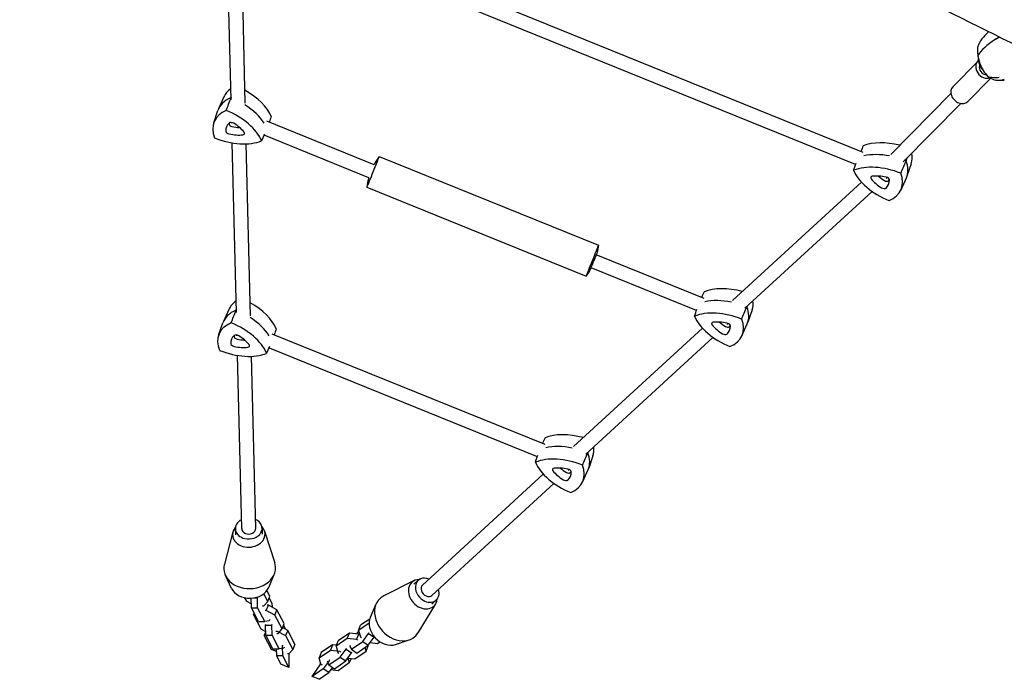
# Model space of a CAD drawing. Units: millimetres. Extents: x -6493 to 6480, y -3974 to 3949.
# Drawn here: x 2508 to 3631, y -2149 to -1396 of the extents above; entities that cross this region are included whole.
import ezdxf

# ---------------------------------------------------------------- set-up
doc = ezdxf.new("R2010")
doc.units = ezdxf.units.MM
doc.header["$LTSCALE"] = 20
doc.layers.add('2d', color=230, linetype='Continuous')

msp = doc.modelspace()

# ---------------------------------------------------------------- linework, layer by layer
at = {"layer": '2d'}
for p, q in [((3470.2, -1547.5), (2783.6, -1269.4)), ((3461.6, -1561.3), (2780.3, -1285.3)), ((2749.1, -1487.6), (2744.3, -1294)), ((2765.2, -1491.4), (2760.4, -1295.1)), ((3572.4, -1472.6), (3600.9, -1443.8)), ((3589.5, -1489.5), (3615.8, -1462.8)), ((3501.6, -1549.8), (3570.3, -1480.4)), ((2740.7, -1484.3), (2734.6, -1498)), ((3515.8, -1558.2), (3581.7, -1491.7)), ((2729.1, -1513.8), (2734, -1499.6)), ((2749.7, -1514.3), (2749.7, -1513.5)), ((2912.2, -1561.6), (2789.9, -1512)), ((2755, -1730.2), (2750.3, -1536.7)), ((2771.1, -1734), (2766.3, -1537.8)), ((2906.2, -1576.4), (2786.7, -1528)), ((2918, -1552.1), (3168.2, -1653.4)), ((3525, -1560.6), (3520.2, -1574.8)), ((3321.2, -1716.4), (3468.3, -1581.4)), ((3496.6, -1577.2), (3497.6, -1576.2)), ((3513.4, -1590.1), (3519.5, -1576.4)), ((2903.7, -1587.3), (3154, -1688.7)), ((3335.1, -1725.4), (3480.4, -1592.1)), ((3288.6, -1714.1), (3165.7, -1664.3)), ((3280.1, -1727.9), (3159.7, -1679.1)), ((2746.4, -1726.7), (2740.3, -1740.4)), ((3343.5, -1727.2), (3338.6, -1741.4)), ((2734.8, -1756.2), (2739.6, -1742)), ((3139.7, -1883), (3286.7, -1748)), ((3315.1, -1743.8), (3316.1, -1742.8)), ((3331.9, -1756.7), (3338, -1743)), ((2755.7, -1756.9), (2755.7, -1756)), ((2795.6, -1754.5), (3107, -1880.6)), ((3153.6, -1892), (3298.8, -1758.7)), ((2792.4, -1770.4), (3098.4, -1894.4)), ((2761.1, -1976.9), (2756.2, -1779.2)), ((2777.1, -1976.5), (2772.3, -1780.2)), ((3161.9, -1893.7), (3157, -1907.9)), ((3133.6, -1910.3), (3134.6, -1909.4)), ((3150.3, -1923.2), (3156.4, -1909.5)), ((2967.3, -2041.2), (3105.2, -1914.7)), ((2978.2, -2053), (3117.3, -1925.3)), ((2753.8, -1977), (2754, -1983.8)), ((2784.3, -1976.3), (2784.5, -1983)), ((2751.1, -1980.5), (2741.3, -2017.4)), ((2787.2, -1979.7), (2798.8, -2016)), ((2749.5, -2045), (2742.6, -2030.5)), ((2791.9, -2043.9), (2798.2, -2029.1)), ((2957.9, -2036.2), (2923.1, -2053.5)), ((2962.4, -2035.8), (2957.4, -2040.4)), ((2764.4, -2055.7), (2766.5, -2059.8)), ((2775.4, -2055.8), (2779, -2055.9)), ((2779, -2055.9), (2779.4, -2054.8)), ((2779.3, -2067.1), (2779, -2055.9)), ((2790.8, -2059.9), (2786.2, -2051.2)), ((2793.2, -2053.8), (2789.9, -2047.5)), ((2790.8, -2059.9), (2793.2, -2053.8)), ((2792.4, -2055.9), (2795.6, -2062.2)), ((2766.5, -2059.8), (2772.1, -2062.8)), ((2772.2, -2067.1), (2771.9, -2056.3)), ((2780.4, -2082.8), (2772.2, -2067.1)), ((2772.2, -2067.1), (2779.3, -2067.1)), ((2787.5, -2082.8), (2779.3, -2067.1)), ((2784.9, -2065.1), (2786.4, -2065.1)), ((2786.4, -2065.1), (2790.8, -2059.9)), ((2789.1, -2070.3), (2791.5, -2064.2)), ((2791.5, -2064.2), (2790, -2064.2)), ((2801.3, -2069.5), (2791.5, -2064.2)), ((2795.6, -2062.2), (2795.8, -2066.5)), ((2907.9, -2077.8), (2914.4, -2062.7)), ((2982.3, -2062.8), (2962, -2095.9)), ((2983.1, -2058.3), (2978, -2062.9)), ((2774.7, -2075.4), (2775.5, -2073.4)), ((2775.8, -2074), (2774.7, -2075.4)), ((2774.7, -2075.4), (2782.9, -2091.1)), ((2789.1, -2070.3), (2787.7, -2070.3)), ((2798.9, -2075.5), (2789.1, -2070.3)), ((2798.9, -2075.5), (2801.3, -2069.5)), ((2807.1, -2091.2), (2798.9, -2075.5)), ((2809.5, -2085.2), (2801.3, -2069.5)), ((2780.4, -2082.8), (2787.5, -2082.8)), ((2792.6, -2082), (2787.5, -2082.8)), ((2788.2, -2087.2), (2788.7, -2085.9)), ((2788.5, -2098.4), (2788.2, -2087.2)), ((2788.2, -2087.2), (2795.3, -2087.2)), ((2793.1, -2080.7), (2792.6, -2082)), ((2795.3, -2087.2), (2795.8, -2086)), ((2795.7, -2098.4), (2795.3, -2087.2)), ((2807.1, -2091.2), (2809.5, -2085.2)), ((2808.7, -2087.2), (2810.9, -2091.6)), ((2906.5, -2084.8), (2894.4, -2093.2)), ((2894.4, -2093.2), (2896.8, -2087.1)), ((2907.1, -2080), (2896.8, -2087.1)), ((2782.9, -2091.1), (2788.4, -2094.1)), ((2788.4, -2095.1), (2786.9, -2098.9)), ((2786.9, -2098.9), (2788.5, -2097.1)), ((2795.1, -2114.6), (2786.9, -2098.9)), ((2796.7, -2114.1), (2788.5, -2098.4)), ((2788.5, -2098.4), (2795.7, -2098.4)), ((2803.9, -2114.1), (2795.7, -2098.4)), ((2799.9, -2093.8), (2801.4, -2093.8)), ((2801.3, -2096.4), (2802.7, -2096.4)), ((2801.4, -2093.8), (2811.2, -2099)), ((2802.7, -2096.4), (2807.1, -2091.2)), ((2813.6, -2093), (2807.7, -2089.8)), ((2813.6, -2093), (2811.2, -2099)), ((2811.2, -2099), (2819.4, -2114.7)), ((2821.8, -2108.7), (2813.6, -2093)), ((2884, -2096), (2871.1, -2105)), ((2881.6, -2102.1), (2884, -2096)), ((2894.6, -2097.4), (2884, -2096)), ((2894.4, -2093.9), (2892.1, -2097)), ((2892.2, -2103.4), (2894.6, -2097.4)), ((2894.4, -2093.2), (2896.5, -2100.4)), ((2894.6, -2093.8), (2894.4, -2093.9)), ((2895.8, -2098.2), (2894.6, -2097.4)), ((2896.5, -2100.4), (2897.7, -2101.3)), ((2899.2, -2105.6), (2905.8, -2096.6)), ((2905.8, -2096.6), (2906.3, -2095.4)), ((2905.8, -2096.6), (2912.1, -2100.9)), ((2912.1, -2100.9), (2912.4, -2100.2)), ((2807.6, -2110.7), (2808.1, -2109.5)), ((2807.9, -2121.9), (2807.6, -2110.7)), ((2809.4, -2112.1), (2809, -2113.3)), ((2821.8, -2108.7), (2819.4, -2114.7)), ((2864.7, -2109.4), (2851.8, -2118.3)), ((2864.7, -2109.4), (2862.3, -2115.5)), ((2869.2, -2110), (2864.7, -2109.4)), ((2881.6, -2102.1), (2868.7, -2111)), ((2868.7, -2111), (2871.1, -2105)), ((2868.7, -2111), (2870.8, -2118.3)), ((2892.2, -2103.4), (2881.6, -2102.1)), ((2884.9, -2110.2), (2884.4, -2111.5)), ((2884.4, -2111.5), (2886.3, -2114.5)), ((2886.3, -2114.5), (2899.2, -2105.6)), ((2893.5, -2104.3), (2892.2, -2103.4)), ((2892.6, -2118.8), (2905.5, -2109.9)), ((2899.2, -2105.6), (2905.5, -2109.9)), ((2903.1, -2116.7), (2905.5, -2110.6)), ((2905.5, -2110.6), (2905.3, -2110)), ((2905.5, -2109.9), (2912.1, -2100.9)), ((2907.8, -2106.8), (2915.9, -2107.8)), ((2915.9, -2107.8), (2918.7, -2105.9)), ((2936.6, -2109.1), (2952.1, -2103.8)), ((2796, -2115.1), (2795.1, -2114.6)), ((2800.7, -2116.9), (2796, -2115.1)), ((2796.7, -2114.1), (2803.9, -2114.1)), ((2800.6, -2114.1), (2800.8, -2121.9)), ((2807.9, -2121.9), (2800.8, -2121.9)), ((2800.8, -2121.9), (2805.9, -2131.7)), ((2809, -2113.3), (2803.9, -2114.1)), ((2814.9, -2135.2), (2807.9, -2121.9)), ((2815, -2119.9), (2813.5, -2119.9)), ((2814.9, -2119.9), (2814.9, -2135.2)), ((2819.4, -2114.7), (2815, -2119.9)), ((2849.5, -2124.4), (2862.3, -2115.5)), ((2851.8, -2118.3), (2849.5, -2124.4)), ((2862.3, -2115.5), (2872.9, -2116.8)), ((2870.8, -2118.3), (2872.1, -2119.1)), ((2872.9, -2116.8), (2874.2, -2117.7)), ((2873.5, -2123.4), (2880.1, -2114.4)), ((2879.8, -2127.7), (2886.5, -2118.7)), ((2880.1, -2114.4), (2880.6, -2113.2)), ((2880.1, -2114.4), (2886.5, -2118.7)), ((2886.3, -2114.5), (2892.6, -2118.8)), ((2886.5, -2118.7), (2886.9, -2117.5)), ((2890.2, -2125.6), (2903.1, -2116.7)), ((2903.1, -2116.7), (2901.9, -2112.4)), ((2814.9, -2135.2), (2805.9, -2131.7)), ((2841.5, -2145.7), (2851.3, -2131.1)), ((2851.5, -2131.6), (2849.5, -2124.4)), ((2852.8, -2132.5), (2851.5, -2131.6)), ((2860.9, -2127.8), (2854.2, -2136.8)), ((2859.2, -2128.1), (2858.7, -2129.3)), ((2858.7, -2129.3), (2860.6, -2132.4)), ((2860.6, -2132.4), (2873.5, -2123.4)), ((2860.6, -2132.4), (2866.9, -2136.7)), ((2861.3, -2126.6), (2860.9, -2127.8)), ((2866.9, -2136.7), (2879.8, -2127.7)), ((2883.8, -2130.1), (2871, -2139)), ((2873.5, -2123.4), (2879.8, -2127.7)), ((2882.1, -2124.6), (2890.2, -2125.6)), ((2882.3, -2124.4), (2883.8, -2130.1)), ((2885.8, -2125.1), (2883.8, -2130.1)), ((2854.2, -2136.8), (2841.5, -2145.7)), ((2849.5, -2148.8), (2841.5, -2145.7)), ((2849.5, -2148.8), (2860.5, -2141.1)), ((2860.5, -2141.1), (2854.2, -2136.8)), ((2860.5, -2141.1), (2864.9, -2135.3)), ((2871, -2139), (2862.8, -2138))]:
    msp.add_line(p, q, dxfattribs=at)
for centre, radius, start, end in [((3621.5, -1440), 20, 178.4894, 223.9074), ((2988, -1600.9), 85.4, 145.1167, 152.5698), ((2988, -1600.9), 85.4, 163.3202, 170.7733)]:
    msp.add_arc(centre, radius, start, end, dxfattribs=at)
for centre, major_axis, ratio, start_param, end_param in [((3698.4, -1434.2), (100.4, 16), 0.394313, 2.386985, 2.824654), ((3609.4, -1452.2), (-8.53, 8.44), 0.789683, 6.165128, 9.072545), ((3609.4, -1452.2), (-5.33, 5.27), 0.789683, 0.32686, 2.419679), ((3609.4, -1452.2), (-5.33, 5.27), 0.789683, 0.247887, 0.32686), ((3604.5, -1386.9), (-30.7, 78.3), 0.446625, 2.587897, 2.782508), ((2795.5, -1506.8), (55.2, -21.7), 0.581033, 2.767723, 3.11666), ((2740.5, -1503.3), (55.2, -21.7), 0.581033, 0.512687, 1.351253), ((3580.9, -1481), (-8.53, 8.44), 0.789683, 0, 3.141593), ((2790, -1520.7), (55.8, -21.9), 0.581033, 2.600798, 3.166525), ((2735, -1517.2), (55.8, -21.9), 0.581033, 1.547995, 1.552254), ((2735, -1517.2), (55.8, -21.9), 0.581033, 0.668938, 1.247446), ((2784.6, -1534.7), (55.2, -21.7), 0.581033, 2.607082, 3.640365), ((2729.5, -1531.2), (55.2, -21.7), 0.581033, 0.512687, 1.545969), ((2778.1, -1532.1), (34.4, -13.5), 0.581033, 2.890866, 3.356581), ((2750.1, -1515.9), (3.64, -1.43), 0.581033, 1.262186, 2.890866), ((2781.2, -1524.2), (-33.5, 13.2), 0.581033, 0.141125, 0.214988), ((2749.7, -1516.2), (-2.79, 1.1), 0.581033, 0.214988, 1.843668), ((2734.1, -1529.3), (34.4, -13.5), 0.581033, 0.796471, 1.262186), ((2746.6, -1524.1), (3.64, -1.43), 0.581033, 3.356581, 4.985261), ((2745.1, -1503.6), (34.4, -13.5), 0.581033, 4.985261, 5.450976), ((2748.2, -1495.7), (-33.5, 13.2), 0.581033, 1.843668, 2.10314), ((2760.6, -1525), (3.64, -1.43), 0.581033, 5.450976, 7.079656), ((2743.3, -1499.1), (55.2, -21.7), 0.581033, 4.701477, 5.73476), ((3510.8, -1575.3), (-55.2, 21.7), 0.581033, 4.918543, 5.73476), ((3505.4, -1589.2), (-55.8, 21.9), 0.581033, 5.023671, 5.578509), ((3469.6, -1539.7), (-55.2, 21.7), 0.581033, 3.166525, 3.511464), ((2910.9, -1569.7), (-7.1, -17.6), 0.014543, 0.620073, 3.205369), ((3505.4, -1589.2), (-55.8, 21.9), 0.581033, 4.695193, 4.723847), ((3464.1, -1553.7), (-55.8, 21.9), 0.581033, 3.11666, 3.646649), ((3499.9, -1603.2), (-55.2, 21.7), 0.581033, 4.701477, 5.73476), ((3513.6, -1571.1), (-55.2, 21.7), 0.581033, 0.512687, 1.545969), ((3458.6, -1567.6), (-55.2, 21.7), 0.581033, 2.607082, 3.640365), ((2910.9, -1569.7), (-7.1, -17.6), 0.014543, 6.219409, 6.903258), ((3482.6, -1577.3), (-3.64, 1.43), 0.581033, 5.450976, 7.079656), ((3509, -1573), (-34.4, 13.5), 0.581033, 0.796471, 1.262186), ((3498, -1598.6), (-34.4, 13.5), 0.581033, 4.985261, 5.450976), ((3512.1, -1565.1), (33.5, -13.2), 0.581033, 4.152639, 4.403779), ((3496.1, -1578.5), (2.79, -1.1), 0.581033, 4.403779, 6.032458), ((3496.5, -1578.2), (-3.64, 1.43), 0.581033, 3.356581, 4.985261), ((3465, -1570.2), (-34.4, 13.5), 0.581033, 2.890866, 3.356581), ((3468.1, -1562.3), (33.5, -13.2), 0.581033, 6.032458, 6.129515), ((3493, -1586.3), (-3.64, 1.43), 0.581033, 1.262186, 2.890866), ((3161.1, -1671), (-7.1, -17.6), 0.014543, 0.620073, 3.141593), ((3162.7, -1671.7), (-3, -7.41), 0.014543, 0.620073, 2.986392), ((3162.7, -1671.7), (-3, -7.41), 0.014543, 0.1552, 0.620073), ((3161.1, -1671), (-7.1, -17.6), 0.014543, 0, 0.620073), ((3329.3, -1741.8), (-55.2, 21.7), 0.581033, 4.888629, 5.73476), ((2801.2, -1749.2), (55.2, -21.7), 0.581033, 2.759644, 3.11666), ((3323.8, -1755.8), (-55.8, 21.9), 0.581033, 5.007123, 5.578509), ((3288, -1706.3), (-55.2, 21.7), 0.581033, 3.166525, 3.460027), ((2795.7, -1763.2), (55.8, -21.9), 0.581033, 2.600798, 3.166525), ((2740.7, -1759.7), (55.8, -21.9), 0.581033, 1.543194, 1.552254), ((2746.2, -1745.7), (55.2, -21.7), 0.581033, 0.512687, 1.346021), ((3318.3, -1769.7), (-55.2, 21.7), 0.581033, 4.701477, 5.73476), ((3323.8, -1755.8), (-55.8, 21.9), 0.581033, 4.695193, 4.70341), ((3282.5, -1720.3), (-55.8, 21.9), 0.581033, 3.11666, 3.646649), ((2740.7, -1759.7), (55.8, -21.9), 0.581033, 0.668938, 1.241957), ((3332.1, -1737.7), (-55.2, 21.7), 0.581033, 0.512687, 1.545969), ((3316.5, -1765.2), (-34.4, 13.5), 0.581033, 4.985261, 5.450976), ((3330.6, -1731.7), (33.5, -13.2), 0.581033, 4.152639, 4.403779), ((3277.1, -1734.2), (-55.2, 21.7), 0.581033, 2.607082, 3.640365), ((2790.2, -1777.1), (55.2, -21.7), 0.581033, 2.607082, 3.640365), ((2735.2, -1773.6), (55.2, -21.7), 0.581033, 0.512687, 1.545969), ((3301, -1743.9), (-3.64, 1.43), 0.581033, 5.450976, 7.079656), ((3327.5, -1739.6), (-34.4, 13.5), 0.581033, 0.796471, 1.262186), ((3314.6, -1745), (2.79, -1.1), 0.581033, 4.403779, 6.032458), ((3315, -1744.8), (-3.64, 1.43), 0.581033, 3.356581, 4.985261), ((3283.5, -1736.8), (-34.4, 13.5), 0.581033, 2.890866, 3.356581), ((3286.6, -1728.9), (33.5, -13.2), 0.581033, 6.032458, 6.129515), ((2783.8, -1774.5), (34.4, -13.5), 0.581033, 2.890866, 3.356581), ((2755.8, -1758.4), (3.64, -1.43), 0.581033, 1.262186, 2.890866), ((2755.4, -1758.6), (-2.79, 1.1), 0.581033, 0.214988, 1.843668), ((2786.9, -1766.6), (-33.5, 13.2), 0.581033, 0.141125, 0.214988), ((2753.9, -1738.2), (-33.5, 13.2), 0.581033, 1.843668, 2.10314), ((2739.8, -1771.7), (34.4, -13.5), 0.581033, 0.796471, 1.262186), ((3311.5, -1752.9), (-3.64, 1.43), 0.581033, 1.262186, 2.890866), ((2749, -1741.6), (55.2, -21.7), 0.581033, 4.701477, 5.73476), ((2752.3, -1766.5), (3.64, -1.43), 0.581033, 3.356581, 4.985261), ((2750.8, -1746.1), (34.4, -13.5), 0.581033, 4.985261, 5.450976), ((2766.3, -1767.4), (3.64, -1.43), 0.581033, 5.450976, 7.079656), ((3147.7, -1908.4), (-55.2, 21.7), 0.581033, 4.886849, 5.73476), ((3142.2, -1922.3), (-55.8, 21.9), 0.581033, 5.005241, 5.578509), ((3106.4, -1872.9), (-55.2, 21.7), 0.581033, 3.166525, 3.457161), ((3136.7, -1936.3), (-55.2, 21.7), 0.581033, 4.701477, 5.73476), ((3142.2, -1922.3), (-55.8, 21.9), 0.581033, 4.695193, 4.701768), ((3100.9, -1886.8), (-55.8, 21.9), 0.581033, 3.11666, 3.646649), ((3150.5, -1904.2), (-55.2, 21.7), 0.581033, 0.512687, 1.545969), ((3119.4, -1910.5), (-3.64, 1.43), 0.581033, 5.450976, 7.079656), ((3134.9, -1931.8), (-34.4, 13.5), 0.581033, 4.985261, 5.450976), ((3149, -1898.3), (33.5, -13.2), 0.581033, 4.152639, 4.403779), ((3133.4, -1911.3), (-3.64, 1.43), 0.581033, 3.356581, 4.985261), ((3095.4, -1900.8), (-55.2, 21.7), 0.581033, 2.607082, 3.640365), ((3145.9, -1906.1), (-34.4, 13.5), 0.581033, 0.796471, 1.262186), ((3129.9, -1919.5), (-3.64, 1.43), 0.581033, 1.262186, 2.890866), ((3133, -1911.6), (2.79, -1.1), 0.581033, 4.403779, 6.032458), ((3101.9, -1903.4), (-34.4, 13.5), 0.581033, 2.890866, 3.356581), ((3105, -1895.5), (33.5, -13.2), 0.581033, 6.032458, 6.129515), ((2769.2, -1983.4), (-18.5, -0.5), 0.790484, 5.666692, 6.283185), ((2769.1, -1976.7), (15.2, 0.4), 0.790484, 2.122958, 4.390542), ((2769.1, -1976.7), (-8, -0.2), 0.790484, 6.283113, 9.424706), ((2769.1, -1976.7), (15.2, 0.4), 0.790484, 4.390542, 7.301676), ((2769.2, -1983.4), (-18.5, -0.5), 0.790484, 3.141593, 3.758086), ((2769.2, -1983.4), (-18.5, -0.5), 0.790484, 0, 3.141593), ((2770.2, -2022), (-29.5, -0.7), 0.790484, 6.055886, 6.283185), ((2770.2, -2022), (-29.5, -0.7), 0.790484, 0, 3.141593), ((2770.2, -2022), (-29.5, -0.7), 0.790484, 3.141593, 3.368892), ((2972.8, -2047.1), (10.3, -11.2), 0.783057, 2.123023, 5.077142), ((2770.6, -2038.5), (-22.5, -0.6), 0.790484, 0.341187, 2.800405), ((2967.7, -2051.7), (-12.5, 13.6), 0.783057, 0, 3.141593), ((2967.7, -2051.7), (-12.5, 13.6), 0.783057, 5.670038, 6.283185), ((2972.8, -2047.1), (-5.41, 5.89), 0.783057, 6.283178, 9.424771), ((2938.8, -2078.2), (-19.9, 21.7), 0.783057, 6.061544, 6.283185), ((2972.8, -2047.1), (10.3, -11.2), 0.783057, 5.077142, 7.301741), ((2938.8, -2078.2), (-19.9, 21.7), 0.783057, 0, 3.141593), ((2967.7, -2051.7), (-12.5, 13.6), 0.783057, 3.141593, 3.75474), ((2926.5, -2089.5), (-15.2, 16.6), 0.783057, 0.33251, 2.809083), ((2938.8, -2078.2), (-19.9, 21.7), 0.783057, 3.141593, 3.363234)]:
    msp.add_ellipse(centre, major_axis=major_axis, ratio=ratio, start_param=start_param, end_param=end_param, dxfattribs=at)
for points, knots in [([(4116.8, -1584.3), (4059.9, -1559.3), (3993.1, -1528.7), (3841.3, -1456.8), (3756.1, -1415.6), (3590.6, -1334), (3513.5, -1295.7), (3432, -1254.7), (3281.6, -1179.2), (3116, -1094.9), (2935, -1001.8)], [0, 0, 0, 0, 0.25, 0.25, 0.5, 0.5, 0.692825, 0.692825, 0.692825, 1.048432, 1.048432, 1.048432, 1.048432]), ([(-1197.4, -1614), (-952.5, -1576.8), (-700.3, -1538.6), (-189.4, -1461), (69.5, -1421.8), (586, -1343.4), (843.7, -1304.3), (1350.2, -1227.5), (1599, -1189.8), (2080.1, -1116.8), (2312.4, -1081.6), (2532.9, -1048.1)], [5.9598668, 5.9598668, 5.9598668, 5.9598668, 6.1340741, 6.1340741, 6.3082814, 6.3082814, 6.4824887, 6.4824887, 6.656696, 6.656696, 6.8309033, 6.8309033, 6.8309033, 6.8309033]), ([(2900.9, -1045.1), (3032.4, -1113.9), (3157.4, -1178.6), (3391.6, -1298.6), (3500.8, -1353.8), (3701, -1453.3), (3791.9, -1497.6), (3953.4, -1574.5), (4024, -1607), (4143.3, -1659.4), (4192, -1679.3), (4229.7, -1692.8)], [0.5895146, 0.5895146, 0.5895146, 0.5895146, 0.7423692, 0.7423692, 0.8952239, 0.8952239, 1.0480785, 1.0480785, 1.2009331, 1.2009331, 1.3537877, 1.3537877, 1.3537877, 1.3537877]), ([(3613.6, -1409.8), (3612, -1411.1), (3610.5, -1412.5), (3606.7, -1416.6), (3604.6, -1419.4), (3602.9, -1422.6)], [-15.100674, -15.100674, -15.100674, -15.100674, -9.930138, -9.930138, -1.488226, -1.488226, -1.488226, -1.488226]), ([(3601.6, -1425), (3601.2, -1425.9), (3600.9, -1427), (3600.4, -1430), (3600.4, -1432), (3600.7, -1434.1)], [14.696512, 14.696512, 14.696512, 14.696512, 20.832162, 20.832162, 29.338176, 29.338176, 29.338176, 29.338176]), ([(3602.9, -1422.6), (3602.8, -1422.8), (3602.7, -1422.9), (3602.5, -1423.2), (3602.4, -1423.4), (3602.3, -1423.7), (3602.2, -1423.9), (3602, -1424.2), (3601.9, -1424.4), (3601.8, -1424.7), (3601.7, -1424.9), (3601.6, -1425)], [-67.380409, -67.380409, -67.380409, -67.380409, -66.953422, -66.953422, -66.526434, -66.526434, -66.099446, -66.099446, -65.672459, -65.672459, -65.245471, -65.245471, -65.245471, -65.245471]), ([(3601.6, -1440.1), (3602.1, -1442.3), (3602.8, -1444.6), (3604.6, -1449.4), (3605.8, -1451.8), (3608.7, -1456.5), (3610.4, -1458.7), (3612.2, -1460.7)], [0, 0, 0, 0, 7.296458, 7.296458, 15.435418, 15.435418, 24.441619, 24.441619, 24.441619, 24.441619]), ([(3612.2, -1460.7), (3614.2, -1461.4), (3616.4, -1461.8), (3620.8, -1462.2), (3623.1, -1462.1), (3625.4, -1461.8), (3625.4, -1461.8), (3625.4, -1461.8)], [0.000493, 0.000493, 0.000493, 0.000493, 7.229077, 7.229077, 14.382658, 14.382658, 14.42037, 14.42037, 14.42037, 14.42037]), ([(3630.9, -1464.5), (3630.9, -1464.5), (3630.9, -1464.5), (3629.2, -1465.1), (3627.6, -1465.5), (3624.3, -1465.7), (3622.6, -1465.5), (3620.9, -1465.1)], [-0.037723, -0.037723, -0.037723, -0.037723, 0, 0, 7.155566, 7.155566, 14.386049, 14.386049, 14.386049, 14.386049]), ([(3631.2, -1465.6), (3630.8, -1465.7), (3630.3, -1465.7), (3629.5, -1465.7), (3629, -1465.7), (3628.1, -1465.7), (3627.7, -1465.7), (3626.8, -1465.7), (3626.3, -1465.7), (3625.4, -1465.7), (3625, -1465.6), (3624.5, -1465.6)], [-67.380409, -67.380409, -67.380409, -67.380409, -66.377167, -66.377167, -65.373925, -65.373925, -64.370683, -64.370683, -63.367441, -63.367441, -62.364198, -62.364198, -62.364198, -62.364198]), ([(3168.2, -1653.5), (3167.8, -1656.2), (3167.2, -1658.9), (3166.3, -1662.5), (3166, -1663.5), (3165.7, -1664.4)], [0, 0, 0, 0, 8.272733, 8.272733, 11.202238, 11.202238, 11.202238, 11.202238]), ([(3159.8, -1679), (3158.5, -1681.5), (3157.1, -1683.9), (3155.1, -1687), (3154.6, -1687.8), (3154, -1688.6)], [0, 0, 0, 0, 8.27273, 8.27273, 11.202238, 11.202238, 11.202238, 11.202238])]:
    msp.add_open_spline(points, degree=3, knots=knots, dxfattribs=at)
for points in [[(3620.9, -1418.7), (3622.5, -1417.8), (3624.1, -1416.8), (3625.8, -1415.9)], [(3625.8, -1415.9), (3624.1, -1416.8), (3622.5, -1417.8), (3620.9, -1418.7)], [(2743.5, -1499.7), (2745.3, -1494.9), (2747, -1490), (2748.8, -1485.2)], [(2749, -1484.7), (2748.9, -1484.9), (2748.9, -1485.1), (2748.8, -1485.2)], [(2794.8, -1506.5), (2794, -1508.7), (2793.3, -1510.9), (2792.5, -1513.1)], [(2783.8, -1534.4), (2785, -1531.8), (2786.1, -1529.2), (2787.3, -1526.6)], [(3470.3, -1540), (3469.4, -1542.2), (3468.4, -1544.3), (3467.5, -1546.4)], [(3459.4, -1567.9), (3460.3, -1565.2), (3461.2, -1562.6), (3462.1, -1559.9)], [(3513.1, -1571.3), (3515.1, -1566.6), (3517.1, -1561.9), (3519.1, -1557.2)], [(3520.3, -1553.6), (3519.9, -1554.8), (3519.5, -1556), (3519.1, -1557.2)], [(3288.8, -1706.6), (3287.8, -1708.7), (3286.9, -1710.9), (3285.9, -1713)], [(2749.2, -1742.1), (2750.9, -1737.3), (2752.7, -1732.5), (2754.5, -1727.7)], [(2754.9, -1726.6), (2754.8, -1726.9), (2754.6, -1727.3), (2754.5, -1727.7)], [(3277.8, -1734.5), (3278.7, -1731.8), (3279.6, -1729.1), (3280.5, -1726.5)], [(3331.5, -1737.9), (3333.5, -1733.2), (3335.5, -1728.5), (3337.5, -1723.8)], [(3337.8, -1722.9), (3337.7, -1723.2), (3337.6, -1723.5), (3337.5, -1723.8)], [(2800.4, -1748.9), (2799.7, -1751.1), (2799, -1753.3), (2798.2, -1755.5)], [(2789.5, -1776.8), (2790.6, -1774.2), (2791.8, -1771.6), (2793, -1769.1)], [(3107.2, -1873.2), (3106.2, -1875.3), (3105.3, -1877.4), (3104.3, -1879.5)], [(3096.2, -1901.1), (3097.1, -1898.4), (3098, -1895.7), (3098.9, -1893)], [(3149.9, -1904.5), (3151.9, -1899.7), (3153.9, -1895), (3155.9, -1890.3)], [(3156.2, -1889.6), (3156.1, -1889.8), (3156, -1890.1), (3155.9, -1890.3)]]:
    msp.add_open_spline(points, degree=3, dxfattribs=at)
for points, weights in [([(3600.7, -1434.1), (3600.9, -1435.6), (3601, -1437.1)], [1.00001323423, 1.00000902714, 1.00000349451]), ([(3601, -1437.1), (3601.3, -1438.6), (3601.6, -1440.1)], [1.00000349451, 1.00000902714, 1.00001323423])]:
    msp.add_rational_spline(points, weights, degree=2, dxfattribs=at)

doc.saveas('drawing.dxf')
